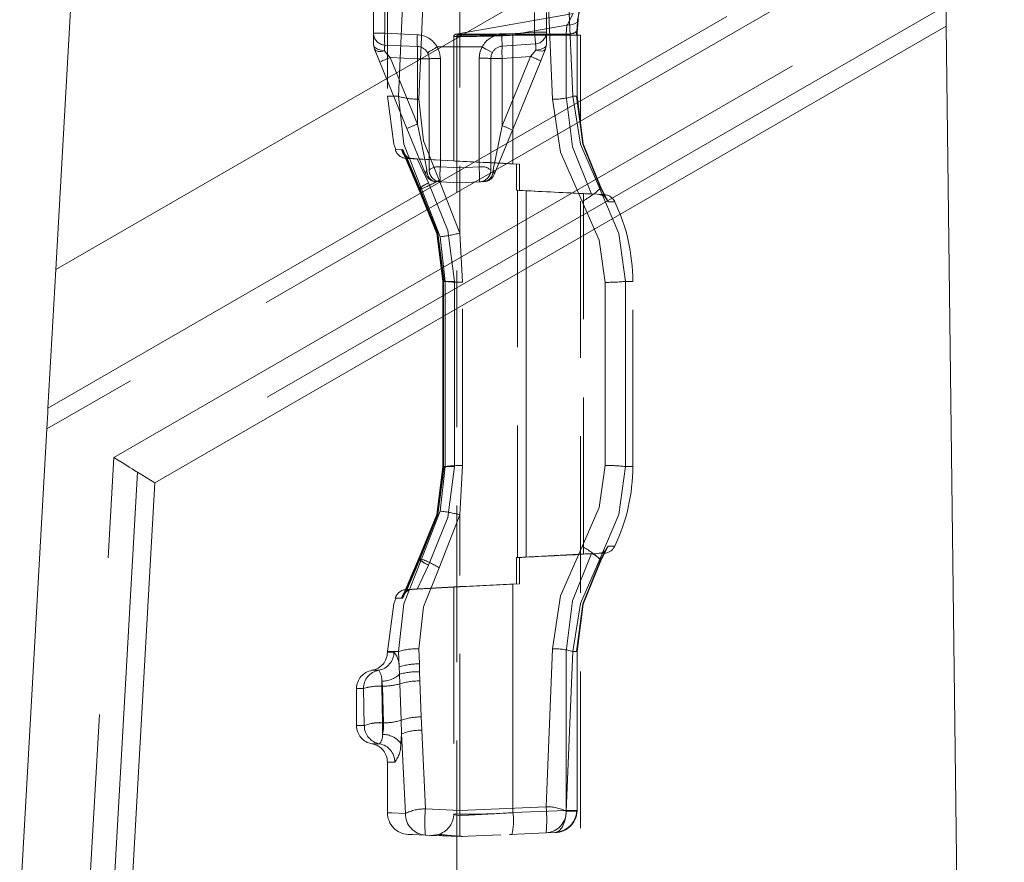
# Model space of a CAD drawing. Units: millimetres. Extents: x 0 to 507, y -3 to 297.
# Drawn here: x 300 to 308, y 235 to 241 of the extents above; entities that cross this region are included whole.
import ezdxf

# ---------------------------------------------------------------- set-up
doc = ezdxf.new("R2010")
doc.units = ezdxf.units.MM
doc.linetypes.add('HIDDEN', pattern=[1.905, 1.27, -0.635])
doc.linetypes.add('PHANTOM', pattern=[12.7, 6.35, -1.27, 1.27, -1.27, 1.27, -1.27])
doc.layers.add('FORMAT', color=7, linetype='Continuous')
doc.styles.add('SLDTEXTSTYLE4', font='TXT', dxfattribs={"width": 0.75})
doc.dimstyles.new('SLDDIMSTYLE0', dxfattribs={"dimtxt": 3, "dimasz": 3, "dimexe": 0, "dimexo": 0.0625, "dimgap": 0.75, "dimtad": 2, "dimlfac": 10, "dimrnd": 1e-09, "dimzin": 12, "dimdsep": 46, "dimtxsty": 'SLDTEXTSTYLE4', "dimsah": 1, "dimcen": 0.09, "dimadec": 0, "dimazin": 3, "dimtfac": 1, "dimtofl": 0, "dimtmove": 0, "dimatfit": 3, "dimfxl": 0, "dimfrac": 2, "dimtolj": 1, "dimtzin": 12, "dimarcsym": 0})
doc.dimstyles.new('SLDDIMSTYLE1', dxfattribs={"dimtxt": 3, "dimasz": 3, "dimexe": 0, "dimexo": 0.0625, "dimgap": 0.75, "dimtad": 2, "dimdec": 0, "dimlfac": 10, "dimrnd": 1e-09, "dimzin": 12, "dimdsep": 46, "dimtxsty": 'SLDTEXTSTYLE4', "dimsah": 1, "dimcen": 0.09, "dimadec": 0, "dimazin": 3, "dimtfac": 1, "dimtofl": 0, "dimtmove": 0, "dimatfit": 3, "dimfxl": 0, "dimfrac": 2, "dimtolj": 1, "dimtzin": 12, "dimarcsym": 0})
doc.dimstyles.new('SLDDIMSTYLE2', dxfattribs={"dimtxt": 3, "dimasz": 3, "dimexe": 0, "dimexo": 0.0625, "dimgap": 0.75, "dimtad": 2, "dimdec": 0, "dimlfac": 10, "dimrnd": 1e-09, "dimzin": 12, "dimdsep": 46, "dimtxsty": 'SLDTEXTSTYLE4', "dimsah": 1, "dimcen": 0.09, "dimadec": 0, "dimazin": 3, "dimtfac": 1, "dimtmove": 0, "dimatfit": 0, "dimfxl": 0, "dimfrac": 2, "dimtolj": 1, "dimtzin": 12, "dimarcsym": 0})

# ---------------------------------------------------------------- blocks, each defined once
blk = doc.blocks.new('_D_3')
at = {"layer": 'FORMAT'}
for p, q in [((307.0446, 248.6658), (325.0432, 248.6658)), ((324.0432, 203.6658), (324.0432, 248.6658)), ((308.0432, 203.6658), (325.0432, 203.6658))]:
    blk.add_line(p, q, dxfattribs=at)
for points in [[(324.0432, 248.6658), (323.2932, 245.6658), (324.7932, 245.6658)], [(324.0432, 203.6658), (324.7932, 206.6658), (323.2932, 206.6658)]]:
    blk.add_solid(points, dxfattribs=at)
at = {"layer": 'FORMAT', "insert": (320.176, 223.4947, 50.51), "char_height": 3, "attachment_point": 1, "rotation": 90, "style": 'SLDTEXTSTYLE4'}
blk.add_mtext('450', dxfattribs=at)
blk = doc.blocks.new('_D_4')
at = {"layer": 'FORMAT'}
for p, q in [((317.2972, 248.6658), (317.2972, 258.6099)), ((307.0446, 248.6658), (318.2972, 248.6658)), ((317.2972, 248.6658), (317.2972, 245.163)), ((306.7372, 245.163), (318.2972, 245.163)), ((317.2972, 245.163), (317.2972, 240.163))]:
    blk.add_line(p, q, dxfattribs=at)
for points in [[(317.2972, 248.6658), (318.0472, 251.6658), (316.5472, 251.6658)], [(317.2972, 245.163), (316.5472, 242.163), (318.0472, 242.163)]]:
    blk.add_solid(points, dxfattribs=at)
at = {"layer": 'FORMAT', "insert": (313.43, 251.7391, 50.51), "char_height": 3, "attachment_point": 1, "rotation": 90, "style": 'SLDTEXTSTYLE4'}
blk.add_mtext('35', dxfattribs=at)
blk = doc.blocks.new('_D_5')
at = {"layer": 'FORMAT'}
for p, q in [((306.7372, 245.163), (318.2972, 245.163)), ((317.2972, 245.163), (317.2972, 211.1658)), ((285.5432, 211.1658), (318.2972, 211.1658))]:
    blk.add_line(p, q, dxfattribs=at)
for points in [[(317.2972, 245.163), (316.5472, 242.163), (318.0472, 242.163)], [(317.2972, 211.1658), (318.0472, 214.1658), (316.5472, 214.1658)]]:
    blk.add_solid(points, dxfattribs=at)
at = {"layer": 'FORMAT', "insert": (313.43, 223.7429, 50.51), "char_height": 3, "attachment_point": 1, "rotation": 90, "style": 'SLDTEXTSTYLE4'}
blk.add_mtext('340', dxfattribs=at)

msp = doc.modelspace()

# ---------------------------------------------------------------- linework, layer by layer
at = {"color": 7, "linetype": 'Continuous', "lineweight": 15}
for p, q in [((307.5568, 243.5124), (300.3683, 239.3621)), ((300.5212, 242.0658), (300.3683, 239.3621)), ((307.5813, 241.5026), (307.5834, 241.3338)), ((301.1719, 237.6322), (307.5834, 241.3338)), ((307.9284, 213.0658), (307.5834, 241.3338)), ((300.3047, 238.2384), (300.3683, 239.3621)), ((300.2952, 238.0696), (299.5209, 224.3754)), ((301.0294, 237.7199), (301.1719, 237.6322)), ((300.4194, 224.3246), (301.1719, 237.6322))]:
    msp.add_line(p, q, dxfattribs=at)
at = {"color": 8, "linetype": 'PHANTOM', "lineweight": 0}
for p, q in [((300.3047, 238.2384), (307.57, 242.433)), ((307.5719, 242.2708), (300.2952, 238.0696)), ((300.8388, 237.8373), (307.5786, 241.7284)), ((307.5813, 241.5026), (301.0294, 237.7199)), ((300.0758, 224.3441), (300.8388, 237.8373)), ((301.0294, 237.7199), (300.2725, 224.3329))]:
    msp.add_line(p, q, dxfattribs=at)
at = {"color": 7, "linetype": 'PHANTOM', "lineweight": 0}
for p, q in [((303.3106, 240.7425), (303.368, 242.1201)), ((304.3342, 242.1384), (304.3914, 240.7425)), ((304.5003, 242.1163), (304.5563, 240.7655)), ((303.1458, 240.7655), (303.2017, 242.093)), ((303.034, 241.2761), (303.034, 241.4549)), ((304.2482, 241.4455), (304.2482, 241.2856)), ((304.0938, 241.2693), (304.5082, 241.3423)), ((304.5082, 241.3423), (304.503, 241.2693)), ((304.5994, 241.3867), (304.5941, 241.3136)), ((302.9432, 241.2761), (303.034, 241.2761)), ((303.034, 241.2761), (302.9432, 241.2761)), ((303.2976, 241.2646), (303.034, 241.2761)), ((304.2482, 241.2856), (303.9796, 241.2668)), ((304.0724, 241.2601), (304.0937, 241.2613)), ((304.0724, 241.2601), (304.0724, 240.2183)), ((304.0937, 241.2613), (304.5021, 241.2613)), ((304.503, 241.2693), (304.0938, 241.2693)), ((304.2482, 241.2856), (304.3432, 241.2856)), ((304.3432, 241.2856), (304.2482, 241.2856)), ((304.5021, 240.7655), (304.5021, 241.2613)), ((304.5021, 241.2613), (304.5932, 241.2613)), ((304.5874, 241.2613), (304.5021, 241.2613)), ((304.5922, 241.2613), (304.5922, 240.7655)), ((303.6432, 241.1655), (303.4589, 241.1655)), ((303.8219, 241.1655), (303.6432, 241.1655)), ((303.0328, 241.1337), (303.0325, 241.1345)), ((303.2976, 241.0698), (303.0769, 241.0794)), ((303.2976, 240.5401), (303.0769, 241.0794)), ((304.2156, 241.0883), (303.9862, 241.0723)), ((304.2156, 241.0883), (303.9862, 240.5276)), ((304.2569, 241.1386), (304.2156, 241.0883)), ((304.2572, 241.1394), (304.2569, 241.1386)), ((303.2976, 240.5401), (303.2976, 241.0698)), ((303.2976, 241.0698), (303.3932, 241.0698)), ((303.2976, 241.0698), (303.3932, 241.0698)), ((303.484, 240.1928), (303.484, 241.072)), ((303.7982, 241.0744), (303.7982, 240.1928)), ((303.9862, 241.0723), (303.8932, 241.0723)), ((303.9862, 241.0723), (303.8932, 241.0723)), ((303.9862, 240.5276), (303.9862, 241.0723)), ((303.1458, 240.7655), (303.0551, 240.7655)), ((303.1458, 240.7655), (303.0551, 240.7655)), ((304.5563, 240.7655), (304.5922, 240.7655)), ((303.9862, 240.5276), (303.911, 240.1689)), ((303.3068, 240.0155), (303.1715, 240.3333)), ((303.1802, 240.3334), (303.3142, 240.0155)), ((303.3068, 240.0155), (303.1877, 240.2954)), ((303.2108, 240.2619), (303.2468, 240.2619)), ((303.2951, 240.2593), (303.3869, 240.0649)), ((303.3885, 240.0648), (303.2975, 240.2596)), ((303.6432, 240.2412), (303.6432, 240.2395)), ((303.6432, 240.2395), (303.6432, 240.241)), ((303.6432, 240.1861), (303.484, 240.1928)), ((303.7982, 240.1928), (303.6432, 240.1863)), ((303.6432, 239.6572), (303.4743, 240.0858)), ((303.3068, 240.0155), (303.3313, 240.0155)), ((303.3313, 240.0155), (303.4826, 239.6273)), ((304.1789, 237.0308), (304.1789, 240.0002)), ((304.8125, 239.9686), (304.7715, 239.9686)), ((304.7766, 240.0155), (304.7897, 240.0155)), ((304.7866, 240.021), (304.7897, 240.0155)), ((304.7897, 240.0155), (304.8167, 239.9655)), ((304.8167, 239.9655), (304.7897, 240.0155)), ((304.8167, 239.9655), (304.8435, 239.9112)), ((304.8435, 239.9112), (304.8976, 239.9116)), ((303.4826, 239.6273), (303.5231, 239.2655)), ((303.5231, 239.2655), (303.5052, 239.2655)), ((303.5052, 239.2655), (303.5052, 237.7655)), ((303.5105, 237.7655), (303.5105, 239.2655)), ((303.5231, 239.2655), (303.5231, 237.7655)), ((303.5982, 239.2655), (303.5446, 239.2655)), ((303.5581, 239.2655), (303.5977, 239.2655)), ((303.5982, 239.2655), (303.5581, 239.2655)), ((303.5977, 239.2655), (303.5977, 237.7655)), ((303.5982, 237.7655), (303.5982, 239.2655)), ((304.8186, 239.2579), (304.8186, 237.7732)), ((304.9846, 237.7655), (304.9846, 239.2655)), ((305.0432, 239.2655), (304.9846, 239.2655)), ((304.9846, 239.2655), (305.0432, 239.2655)), ((305.0432, 239.2655), (304.9846, 239.2655)), ((304.9846, 239.2655), (305.0432, 239.2655)), ((303.5231, 237.7655), (303.4826, 237.4037)), ((303.5982, 237.7655), (303.5043, 237.7655)), ((303.5052, 237.7655), (303.5231, 237.7655)), ((303.5096, 237.7655), (303.5982, 237.7655)), ((303.5231, 237.7655), (303.5105, 237.7655)), ((303.5977, 237.7655), (303.5143, 237.7655)), ((304.9846, 237.7655), (305.0432, 237.7655)), ((305.0432, 237.7655), (304.9846, 237.7655)), ((305.0432, 237.7655), (304.9846, 237.7655)), ((305.0432, 237.7655), (304.9846, 237.7655)), ((303.4826, 237.4037), (303.3313, 237.0155)), ((303.4743, 236.9452), (303.6432, 237.3738)), ((304.8435, 237.1198), (304.8167, 237.0655)), ((304.8976, 237.1194), (304.8435, 237.1198)), ((303.1715, 236.6977), (303.3068, 237.0155)), ((303.3142, 237.0155), (303.1802, 236.6976)), ((303.3142, 237.0155), (303.2027, 236.751)), ((303.3313, 237.0155), (303.3068, 237.0155)), ((304.7715, 237.0624), (304.8125, 237.0625)), ((304.7766, 237.0155), (304.7897, 237.0155)), ((304.7897, 237.0155), (304.7866, 237.01)), ((304.8167, 237.0655), (304.7897, 237.0155)), ((304.7897, 237.0155), (304.8167, 237.0655)), ((303.2951, 236.7717), (303.3869, 236.9662)), ((303.3885, 236.9662), (303.2975, 236.7715)), ((304.0724, 236.8128), (304.0724, 234.9598)), ((303.1458, 236.2655), (303.0551, 236.2655)), ((303.1458, 236.2655), (303.0551, 236.2655)), ((303.1081, 236.2613), (303.0551, 236.2613)), ((303.1081, 236.2613), (303.0551, 236.2613)), ((303.1458, 236.2655), (303.1495, 236.1407)), ((303.3141, 236.165), (303.3106, 236.2885)), ((304.3914, 236.2885), (304.3407, 235.008)), ((304.5021, 234.9785), (304.5021, 236.2655)), ((304.5035, 234.9718), (304.5563, 236.2655)), ((304.5922, 236.2655), (304.5563, 236.2655)), ((304.5881, 236.2655), (304.5932, 236.2655)), ((304.5922, 234.9785), (304.5922, 236.2655)), ((303.1495, 236.1407), (303.1535, 236.0814)), ((303.3151, 236.1014), (303.3141, 236.165)), ((302.9846, 236.1134), (302.9301, 236.1134)), ((302.9846, 236.1134), (302.9301, 236.1134)), ((303.1535, 236.0814), (303.1569, 236.0036)), ((303.3167, 236.027), (303.3151, 236.1014)), ((303.0141, 235.9856), (303.0093, 236.0256)), ((303.0093, 236.0256), (303.0093, 235.9856)), ((303.0093, 235.9856), (303.0093, 236.0256)), ((303.0093, 236.0256), (303.0093, 235.9856)), ((303.0093, 235.9856), (303.0093, 236.0256)), ((303.0162, 235.6882), (303.0093, 235.9856)), ((303.0093, 235.9856), (303.0141, 235.9856)), ((303.0237, 235.6882), (303.0141, 235.9856)), ((303.1569, 236.0036), (303.167, 235.7091)), ((303.3276, 235.7359), (303.3167, 236.027)), ((302.861, 235.9655), (302.8051, 235.9655)), ((302.861, 235.9655), (302.8051, 235.9655)), ((302.861, 235.9655), (302.8681, 235.6655)), ((303.3328, 235.6273), (303.3276, 235.7359)), ((302.8681, 235.6655), (302.8051, 235.6655)), ((302.8681, 235.6655), (302.8051, 235.6655)), ((303.0162, 235.5935), (303.0162, 235.6882)), ((303.0237, 235.6882), (303.0162, 235.6882)), ((303.0162, 235.6882), (303.0162, 235.5935)), ((303.0162, 235.6882), (303.0162, 235.5935)), ((303.0162, 235.6882), (303.0162, 235.5935)), ((303.167, 235.7091), (303.1689, 235.5975)), ((303.1626, 235.5215), (303.1689, 235.5975)), ((303.1689, 235.5975), (303.2008, 234.9536)), ((303.3634, 234.99), (303.3328, 235.6273)), ((302.9915, 235.5176), (302.9301, 235.5176)), ((302.9915, 235.5176), (302.9301, 235.5176)), ((303.1148, 235.3697), (303.0551, 235.3697)), ((303.1148, 235.3697), (303.0551, 235.3697)), ((303.6432, 234.9779), (303.3634, 234.99)), ((304.3407, 235.008), (303.6432, 234.9779)), ((304.0724, 234.9598), (304.5021, 234.9785)), ((304.5022, 234.9716), (304.5021, 234.9785)), ((304.5901, 234.9785), (304.5021, 234.9785)), ((304.5035, 234.9718), (304.5922, 234.9755)), ((304.5922, 234.9785), (304.5922, 234.9755)), ((304.5922, 234.9785), (304.5932, 234.9785)), ((304.5932, 234.9747), (304.5922, 234.9755)), ((304.5932, 234.9747), (304.5922, 234.9755)), ((304.5932, 234.9747), (304.5922, 234.9755))]:
    msp.add_line(p, q, dxfattribs=at)
at = {"color": 7, "linetype": 'HIDDEN', "lineweight": 0}
for p, q in [((303.0551, 242.1001), (303.0551, 240.7655)), ((303.6432, 242.1079), (303.6432, 239.6572)), ((302.9432, 241.2761), (302.9432, 241.4549)), ((304.5625, 241.4364), (303.6422, 241.2741)), ((304.3432, 241.2856), (304.3432, 241.4455)), ((304.589, 241.2932), (304.5942, 241.3665)), ((302.9432, 241.185), (302.9432, 241.2761)), ((303.5932, 241.2603), (303.5932, 240.2418)), ((303.6434, 241.2744), (303.6078, 241.2681)), ((303.6182, 241.2601), (304.6182, 241.2601)), ((303.6182, 241.2601), (303.6182, 206.2601)), ((304.3432, 241.185), (304.3432, 241.2856)), ((304.5934, 240.7651), (304.5934, 241.2616)), ((304.6182, 206.2601), (304.6182, 241.2601)), ((302.9506, 241.1475), (302.9432, 241.185)), ((303.034, 241.1812), (303.2976, 241.1697)), ((303.9862, 241.172), (304.2548, 241.1908)), ((304.3432, 241.185), (304.3358, 241.1475)), ((302.9931, 241.0434), (303.2138, 240.5041)), ((303.3932, 241.0698), (303.3932, 240.1674)), ((303.8932, 240.1674), (303.8932, 241.0723)), ((304.0675, 240.4916), (304.2969, 241.0523)), ((304.5881, 240.7655), (304.5932, 240.7655)), ((303.1938, 240.2926), (303.3104, 240.0191)), ((303.2015, 240.2928), (303.3166, 240.0199)), ((303.2065, 240.2621), (303.5938, 240.2418)), ((303.2481, 240.2619), (303.2468, 240.2619)), ((303.2541, 240.2619), (303.2553, 240.2619)), ((303.2553, 240.2619), (303.2975, 240.2596)), ((303.6432, 240.241), (303.2951, 240.2593)), ((303.6432, 240.2412), (303.2975, 240.2596)), ((304.1257, 240.2155), (303.6432, 240.2412)), ((303.6432, 240.241), (304.1009, 240.2168)), ((304.0724, 240.2183), (304.1009, 240.2168)), ((304.1257, 240.2155), (304.0724, 240.2183)), ((304.1009, 240.0042), (304.1009, 240.2168)), ((304.1257, 240.2155), (304.1257, 240.0029)), ((303.6432, 240.0655), (303.484, 240.0725)), ((303.6432, 240.0655), (303.8023, 240.0725)), ((304.7091, 239.972), (304.1009, 240.0042)), ((304.1009, 240.0042), (304.1102, 240.0038)), ((304.1102, 240.0038), (304.1102, 237.0273)), ((304.1789, 240.0002), (304.1257, 240.0029)), ((304.2187, 239.9982), (304.1789, 240.0002)), ((304.8125, 239.9686), (304.6432, 239.9774)), ((304.6432, 237.0536), (304.6432, 239.9774)), ((304.7215, 239.9714), (304.7091, 239.972)), ((304.8214, 239.946), (304.7873, 240.012)), ((304.8214, 239.946), (304.7873, 240.012)), ((304.8435, 239.9112), (304.8212, 239.9459)), ((303.6638, 239.2582), (303.6432, 239.6572)), ((303.5041, 239.2658), (303.5041, 237.7653)), ((303.5096, 239.2655), (303.5043, 239.2655)), ((303.5093, 239.2658), (303.5093, 239.2657)), ((303.5093, 239.2657), (303.5093, 237.7652)), ((303.6638, 237.7729), (303.6638, 239.2582)), ((305.0432, 237.7655), (305.0432, 239.2655)), ((303.5041, 237.7653), (303.5041, 237.7652)), ((303.6432, 237.3738), (303.6638, 237.7729)), ((303.6432, 234.9779), (303.6432, 237.3738)), ((304.8212, 237.0851), (304.8435, 237.1198)), ((303.3104, 237.0119), (303.1938, 236.7385)), ((303.3166, 237.0112), (303.2015, 236.7382)), ((304.1009, 237.0268), (304.7091, 237.059)), ((304.1009, 237.0268), (304.1102, 237.0273)), ((304.1009, 237.0268), (304.1009, 236.8142)), ((304.1789, 237.0308), (304.1257, 237.0281)), ((304.1257, 236.8155), (304.1257, 237.0281)), ((304.2194, 237.0329), (304.1789, 237.0308)), ((304.8125, 237.0625), (304.6432, 237.0536)), ((304.7091, 237.059), (304.7215, 237.0597)), ((304.7873, 237.019), (304.8214, 237.085)), ((304.7873, 237.019), (304.8214, 237.085)), ((303.5938, 236.7893), (303.2065, 236.769)), ((303.2553, 236.7692), (303.2975, 236.7715)), ((303.6432, 236.7901), (303.2951, 236.7717)), ((303.2975, 236.7715), (303.6432, 236.7899)), ((303.5932, 236.7893), (303.5932, 234.9479)), ((303.6432, 236.7899), (304.1257, 236.8155)), ((304.1009, 236.8142), (303.6432, 236.7901)), ((304.1257, 236.8155), (304.0724, 236.8128)), ((304.0724, 236.8128), (304.1009, 236.8142)), ((303.2481, 236.7691), (303.2468, 236.7691)), ((303.2541, 236.7692), (303.2553, 236.7692)), ((303.0551, 236.2655), (303.0551, 236.2613)), ((304.5934, 234.9782), (304.5934, 236.2659)), ((304.5934, 236.2659), (304.5934, 236.2659)), ((302.8051, 235.9655), (302.8051, 235.6655)), ((303.0551, 235.3697), (303.0551, 234.9533)), ((303.0551, 234.9533), (303.0551, 234.9531)), ((304.59, 234.974), (304.5932, 234.9747)), ((304.5932, 234.9785), (304.5901, 234.9785)), ((304.5901, 234.974), (304.5932, 234.9747)), ((303.3634, 234.7777), (303.6432, 234.7655)), ((303.4079, 234.7758), (303.492, 234.7857)), ((303.4773, 234.7861), (303.4756, 234.7802)), ((303.6432, 234.7655), (303.9736, 234.7799)), ((304.0435, 234.783), (304.0648, 234.7839)), ((304.0473, 234.7832), (304.3407, 234.796)), ((304.413, 234.7991), (304.3407, 234.796)), ((303.4744, 234.7761), (303.5363, 234.7702))]:
    msp.add_line(p, q, dxfattribs=at)
at = {"color": 7, "linetype": 'PHANTOM', "lineweight": 0, "flags": 128}
for points in [[(304.5082, 241.3423), (304.5157, 241.3511), (304.5225, 241.3619), (304.5331, 241.3848), (304.5537, 241.425), (304.5606, 241.4361), (304.5484, 241.4158), (304.5331, 241.3849), (304.5225, 241.3619), (304.5157, 241.3511), (304.5082, 241.3423)], [(304.5082, 241.3423), (304.5157, 241.3511), (304.5225, 241.3619), (304.5331, 241.3848), (304.5484, 241.4157), (304.5606, 241.4361), (304.5537, 241.4251), (304.5331, 241.3849), (304.5225, 241.3619), (304.5157, 241.3511), (304.5082, 241.3423)], [(303.6432, 241.2507), (303.6058, 241.2505), (303.5932, 241.2504), (303.6058, 241.2505), (303.6432, 241.2507)], [(303.6432, 241.2507), (303.6058, 241.2505), (303.5932, 241.2504), (303.6058, 241.2505), (303.6432, 241.2507)], [(303.6432, 241.2683), (303.617, 241.2682), (303.6081, 241.2681), (303.6169, 241.2682), (303.6432, 241.2683)], [(303.9862, 241.172), (303.9861, 241.1738), (303.9857, 241.1792), (303.9851, 241.188), (303.9843, 241.1998), (303.9833, 241.2141), (303.9821, 241.2305), (303.9809, 241.2483), (303.9796, 241.2668)], [(303.9796, 241.2668), (303.9809, 241.2483), (303.9821, 241.2305), (303.9833, 241.2141), (303.9843, 241.1998), (303.9851, 241.188), (303.9857, 241.1792), (303.9861, 241.1738), (303.9862, 241.172)], [(304.0937, 241.2613), (304.0937, 241.2654), (304.0938, 241.2693)], [(304.0938, 241.2693), (304.0937, 241.2654), (304.0937, 241.2613)], [(304.0938, 241.2693), (304.0937, 241.2654), (304.0937, 241.2613)], [(304.0937, 241.2613), (304.0937, 241.2654), (304.0938, 241.2693)], [(304.2548, 241.1908), (304.2547, 241.1926), (304.2543, 241.198), (304.2537, 241.2068), (304.2529, 241.2186), (304.2519, 241.2329), (304.2507, 241.2493), (304.2495, 241.2671), (304.2482, 241.2856)], [(304.2548, 241.1908), (304.2547, 241.1926), (304.2543, 241.198), (304.2537, 241.2068), (304.2529, 241.2186), (304.2519, 241.2329), (304.2507, 241.2493), (304.2495, 241.2671), (304.2482, 241.2856)], [(304.5021, 241.2613), (304.5023, 241.2653), (304.503, 241.2693)], [(304.503, 241.2693), (304.5023, 241.2653), (304.5021, 241.2613)], [(304.5021, 241.2613), (304.5023, 241.2653), (304.503, 241.2693)], [(304.5021, 241.2613), (304.5023, 241.2653), (304.503, 241.2693)], [(304.5941, 241.3136), (304.5947, 241.3046), (304.5912, 241.2961), (304.5839, 241.2882), (304.5728, 241.2814), (304.5585, 241.2759), (304.5417, 241.2719), (304.5229, 241.2697), (304.503, 241.2693)], [(304.5922, 241.2613), (304.5927, 241.2882), (304.5941, 241.3136)], [(304.5941, 241.3136), (304.5927, 241.2882), (304.5922, 241.2613)], [(304.5941, 241.3136), (304.5927, 241.2882), (304.5922, 241.2613)], [(304.5922, 241.2613), (304.5927, 241.2882), (304.5941, 241.3136)], [(303.484, 241.072), (303.4776, 241.1203), (303.4589, 241.1655)], [(303.484, 241.072), (303.4776, 241.1203), (303.4589, 241.1655)], [(303.8219, 241.1655), (303.8043, 241.1214), (303.7982, 241.0744)], [(303.7982, 241.0744), (303.8043, 241.1214), (303.8219, 241.1655)], [(303.8219, 241.1655), (303.8539, 241.1481), (303.8809, 241.1334), (303.899, 241.1235), (303.9054, 241.1201)], [(303.9054, 241.1201), (303.899, 241.1235), (303.8809, 241.1334), (303.8539, 241.1481), (303.8219, 241.1655)], [(302.9506, 241.1475), (302.9608, 241.1359), (302.9794, 241.1293), (303.0043, 241.1286), (303.0328, 241.1337)], [(302.9506, 241.1475), (302.9608, 241.1359), (302.9794, 241.1293), (303.0043, 241.1286), (303.0328, 241.1337)], [(303.0769, 241.0794), (303.0513, 241.1109), (303.0328, 241.1337)], [(303.0328, 241.1337), (303.0513, 241.1109), (303.0769, 241.0794)], [(304.2569, 241.1386), (304.2847, 241.133), (304.3088, 241.1327), (304.3264, 241.1377), (304.3358, 241.1475)], [(304.2569, 241.1386), (304.2847, 241.133), (304.3088, 241.1327), (304.3264, 241.1377), (304.3358, 241.1475)], [(303.1458, 240.7655), (303.1877, 240.3788), (303.3313, 240.0155)], [(303.3313, 240.0155), (303.1877, 240.3788), (303.1458, 240.7655)], [(303.3313, 240.0155), (303.1877, 240.3788), (303.1458, 240.7655)], [(303.1458, 240.7655), (303.1877, 240.3788), (303.3313, 240.0155)], [(304.5021, 240.7655), (304.5547, 240.3553), (304.7091, 239.972)], [(304.5021, 240.7655), (304.5547, 240.3553), (304.7091, 239.972)], [(304.7091, 239.972), (304.5547, 240.3553), (304.5021, 240.7655)], [(304.7091, 239.972), (304.5547, 240.3553), (304.5021, 240.7655)], [(304.7766, 240.0155), (304.6185, 240.3768), (304.5563, 240.7655)], [(304.5563, 240.7655), (304.6184, 240.3771), (304.7766, 240.0155)], [(304.5563, 240.7655), (304.6184, 240.3771), (304.7766, 240.0155)], [(304.7766, 240.0155), (304.6185, 240.3768), (304.5563, 240.7655)], [(304.5922, 240.7655), (304.6416, 240.3806), (304.7866, 240.021)], [(304.7866, 240.021), (304.6416, 240.3806), (304.5922, 240.7655)], [(304.7866, 240.021), (304.6416, 240.3806), (304.5922, 240.7655)], [(304.5922, 240.7655), (304.6416, 240.3806), (304.7866, 240.021)], [(303.4743, 240.0858), (303.3473, 240.4037), (303.3106, 240.7425)], [(303.3106, 240.7425), (303.3473, 240.4037), (303.4743, 240.0858)], [(303.4743, 240.0858), (303.3473, 240.4037), (303.3106, 240.7425)], [(303.3106, 240.7425), (303.3473, 240.4037), (303.4743, 240.0858)], [(304.3914, 240.7425), (304.4588, 240.3135), (304.6333, 239.9144)], [(304.6333, 239.9144), (304.4587, 240.3139), (304.3914, 240.7425)], [(304.3914, 240.7425), (304.4587, 240.3139), (304.6333, 239.9144)], [(304.6333, 239.9144), (304.4588, 240.3135), (304.3914, 240.7425)], [(303.3754, 240.1689), (303.3551, 240.2661), (303.3302, 240.3847), (303.2976, 240.5401)], [(303.3754, 240.1689), (303.3551, 240.2661), (303.3302, 240.3847), (303.2976, 240.5401)], [(303.1715, 240.3333), (303.1186, 240.3331), (303.1802, 240.3334)], [(303.1715, 240.3333), (303.1186, 240.3331), (303.1802, 240.3334)], [(303.3656, 240.1329), (303.3651, 240.1497), (303.3754, 240.1689)], [(303.9208, 240.1329), (303.9213, 240.1497), (303.911, 240.1689)], [(303.5982, 239.2655), (303.5445, 239.679), (303.3869, 240.0649)], [(303.5982, 239.2655), (303.5445, 239.679), (303.3869, 240.0649)], [(303.5977, 239.2655), (303.5446, 239.6789), (303.3885, 240.0648)], [(303.5977, 239.2655), (303.5446, 239.6789), (303.3885, 240.0648)], [(303.5052, 239.2655), (303.4548, 239.6535), (303.3068, 240.0155)], [(303.5052, 239.2655), (303.4548, 239.6535), (303.3068, 240.0155)], [(303.3142, 240.0155), (303.4606, 239.6534), (303.5105, 239.2655)], [(303.3142, 240.0155), (303.4606, 239.6534), (303.5105, 239.2655)], [(304.9846, 239.2655), (304.9301, 239.6547), (304.7766, 240.0155)], [(304.7766, 240.0155), (304.9301, 239.6547), (304.9846, 239.2655)], [(304.7766, 240.0155), (304.9301, 239.6547), (304.9846, 239.2655)], [(304.9846, 239.2655), (304.9301, 239.6547), (304.7766, 240.0155)], [(304.6333, 239.9144), (304.7699, 239.5987), (304.8186, 239.2579)], [(304.8186, 239.2579), (304.7699, 239.5987), (304.6333, 239.9144)], [(304.6333, 239.9144), (304.7699, 239.5987), (304.8186, 239.2579)], [(304.8186, 239.2579), (304.7699, 239.5987), (304.6333, 239.9144)], [(303.3068, 237.0155), (303.4548, 237.3775), (303.5052, 237.7655)], [(303.3068, 237.0155), (303.4548, 237.3775), (303.5052, 237.7655)], [(303.5105, 237.7655), (303.4606, 237.3776), (303.3142, 237.0155)], [(303.5105, 237.7655), (303.4606, 237.3776), (303.3142, 237.0155)], [(303.3869, 236.9662), (303.5445, 237.352), (303.5982, 237.7655)], [(303.3869, 236.9662), (303.5445, 237.352), (303.5982, 237.7655)], [(303.5977, 237.7655), (303.5446, 237.3522), (303.3885, 236.9662)], [(303.5977, 237.7655), (303.5446, 237.3522), (303.3885, 236.9662)], [(304.8186, 237.7732), (304.77, 237.4324), (304.6333, 237.1166)], [(304.6333, 237.1166), (304.77, 237.4324), (304.8186, 237.7732)], [(304.8186, 237.7732), (304.77, 237.4324), (304.6333, 237.1166)], [(304.6333, 237.1166), (304.77, 237.4324), (304.8186, 237.7732)], [(304.7766, 237.0155), (304.9301, 237.3764), (304.9846, 237.7655)], [(304.9846, 237.7655), (304.9301, 237.3764), (304.7766, 237.0155)], [(304.9846, 237.7655), (304.9301, 237.3764), (304.7766, 237.0155)], [(304.7766, 237.0155), (304.9301, 237.3764), (304.9846, 237.7655)], [(304.6333, 237.1166), (304.4587, 236.7172), (304.3914, 236.2885)], [(304.3914, 236.2885), (304.4588, 236.7175), (304.6333, 237.1166)], [(304.6333, 237.1166), (304.4588, 236.7175), (304.3914, 236.2885)], [(304.3914, 236.2885), (304.4587, 236.7172), (304.6333, 237.1166)], [(303.3313, 237.0155), (303.1877, 236.6521), (303.1458, 236.2655)], [(303.1458, 236.2655), (303.1877, 236.6521), (303.3313, 237.0155)], [(303.1458, 236.2655), (303.1877, 236.6521), (303.3313, 237.0155)], [(303.3313, 237.0155), (303.1877, 236.6521), (303.1458, 236.2655)], [(304.5021, 236.2655), (304.5547, 236.6757), (304.7091, 237.059)], [(304.7091, 237.059), (304.5547, 236.6757), (304.5021, 236.2655)], [(304.7091, 237.059), (304.5547, 236.6757), (304.5021, 236.2655)], [(304.5021, 236.2655), (304.5547, 236.6757), (304.7091, 237.059)], [(304.5563, 236.2655), (304.6184, 236.654), (304.7766, 237.0155)], [(304.7766, 237.0155), (304.6185, 236.6542), (304.5563, 236.2655)], [(304.7766, 237.0155), (304.6185, 236.6542), (304.5563, 236.2655)], [(304.5563, 236.2655), (304.6184, 236.654), (304.7766, 237.0155)], [(304.7866, 237.01), (304.6416, 236.6504), (304.5922, 236.2655)], [(304.5922, 236.2655), (304.6416, 236.6504), (304.7866, 237.01)], [(304.5922, 236.2655), (304.6416, 236.6504), (304.7866, 237.01)], [(304.7866, 237.01), (304.6416, 236.6504), (304.5922, 236.2655)], [(303.3106, 236.2885), (303.3472, 236.6272), (303.4743, 236.9452)], [(303.4743, 236.9452), (303.3472, 236.6272), (303.3106, 236.2885)], [(303.3106, 236.2885), (303.3472, 236.6272), (303.4743, 236.9452)], [(303.4743, 236.9452), (303.3472, 236.6272), (303.3106, 236.2885)], [(303.1802, 236.6976), (303.1186, 236.698), (303.1715, 236.6977)], [(303.1802, 236.6976), (303.1186, 236.698), (303.1715, 236.6977)], [(303.2468, 236.7691), (303.2091, 236.7691), (303.2541, 236.7692)], [(303.2108, 236.7691), (303.2091, 236.7691), (303.2541, 236.7692)], [(303.0162, 235.5935), (303.0235, 235.6404), (303.0237, 235.6882)], [(303.0237, 235.6882), (303.0235, 235.6401), (303.0162, 235.5935)], [(303.0237, 235.6882), (303.0234, 235.6394), (303.0162, 235.5935)], [(303.0162, 235.5935), (303.0235, 235.6404), (303.0237, 235.6882)], [(303.2008, 234.9536), (303.0915, 234.9581), (303.0551, 234.9597), (303.0915, 234.9581), (303.2008, 234.9536)], [(303.2008, 234.9536), (303.0917, 234.9581), (303.0551, 234.9596), (303.0917, 234.9581), (303.2008, 234.9536)], [(303.6432, 234.9347), (303.7137, 234.9388), (303.8178, 234.9449), (303.9237, 234.9511), (304.0724, 234.9598)], [(303.6432, 234.9347), (303.7137, 234.9388), (303.8178, 234.9449), (303.9237, 234.9511), (304.0724, 234.9598)], [(304.5022, 234.9716), (304.5006, 234.9322), (304.4939, 234.8943), (304.472, 234.8404), (304.4438, 234.8098), (304.413, 234.7991)], [(304.413, 234.7991), (304.4438, 234.8098), (304.472, 234.8404), (304.4939, 234.8943), (304.5006, 234.9322), (304.5022, 234.9716)], [(304.5022, 234.9716), (304.5006, 234.9322), (304.4939, 234.8943), (304.472, 234.8404), (304.4438, 234.8098), (304.413, 234.7991)], [(304.413, 234.7991), (304.4438, 234.8098), (304.472, 234.8404), (304.4939, 234.8943), (304.5006, 234.9322), (304.5022, 234.9716)]]:
    msp.add_lwpolyline(points, dxfattribs=at)
at = {"color": 7, "linetype": 'HIDDEN', "lineweight": 0, "flags": 128}
for points in [[(304.5994, 241.3867), (304.5948, 241.3673), (304.5713, 241.3517), (304.5424, 241.3444), (304.5082, 241.3423)], [(304.5994, 241.3867), (304.5948, 241.3673), (304.5929, 241.366)], [(304.5882, 241.2613), (304.5884, 241.2777), (304.5891, 241.2932)], [(304.5882, 241.2613), (304.5884, 241.2777), (304.5891, 241.2932)], [(302.9432, 241.185), (302.9516, 241.1642), (302.9752, 241.1471), (303.0019, 241.1383), (303.0325, 241.1345)], [(304.2572, 241.1394), (304.2944, 241.145), (304.3239, 241.1573), (304.3382, 241.1704), (304.3432, 241.185)], [(302.9506, 241.1475), (302.971, 241.0975), (302.9931, 241.0434)], [(303.3803, 241.1189), (303.3899, 241.0952), (303.3932, 241.0698)], [(303.8932, 241.0723), (303.8962, 241.0964), (303.9054, 241.1201)], [(303.9054, 241.1201), (303.9002, 241.1089), (303.899, 241.1058)], [(304.2969, 241.0523), (304.317, 241.1014), (304.3358, 241.1475)], [(303.0551, 240.7655), (303.1059, 240.3774), (303.1237, 240.3344)], [(304.7835, 240.017), (304.6378, 240.3785), (304.5881, 240.7655)], [(304.7835, 240.017), (304.6378, 240.3786), (304.5881, 240.7655)], [(303.2138, 240.5041), (303.2995, 240.2945), (303.3656, 240.1329)], [(303.9208, 240.1329), (303.9846, 240.289), (304.0675, 240.4916)], [(303.2481, 240.2619), (303.2687, 240.2607), (303.2951, 240.2593)], [(303.5938, 240.2417), (303.5932, 240.2418), (303.6058, 240.2412), (303.6432, 240.2395)], [(303.4206, 240.0824), (303.4215, 240.0816), (303.4494, 240.074)], [(303.837, 240.074), (303.8112, 240.0728), (303.8112, 240.0728)], [(303.8113, 240.0729), (303.8383, 240.0758), (303.8659, 240.0822)], [(303.3104, 240.0191), (303.4589, 239.6553), (303.5096, 239.2655)], [(303.3166, 240.0199), (303.464, 239.6557), (303.5142, 239.2655)], [(304.7866, 240.021), (304.7838, 240.0172), (304.7836, 240.0171)], [(304.7897, 240.0155), (304.7886, 240.013), (304.7865, 240.0116)], [(304.7865, 240.0116), (304.7886, 240.013), (304.7897, 240.0155)], [(303.5096, 237.7655), (303.4589, 237.3757), (303.3104, 237.0119)], [(303.5142, 237.7655), (303.464, 237.3753), (303.3166, 237.0112)], [(304.5881, 236.2655), (304.6378, 236.6525), (304.7835, 237.014)], [(304.7865, 237.0194), (304.7886, 237.018), (304.7897, 237.0155)], [(303.2951, 236.7717), (303.2672, 236.7702), (303.2481, 236.7691)], [(303.6432, 236.7916), (303.6058, 236.7898), (303.5932, 236.7893), (303.6058, 236.7898), (303.6432, 236.7916)], [(303.1237, 236.6967), (303.1059, 236.6536), (303.0551, 236.2655)], [(303.6432, 234.9486), (303.6059, 234.9499), (303.5932, 234.9479), (303.6054, 234.9429), (303.6432, 234.9347)], [(303.6432, 234.9486), (303.6059, 234.9499), (303.5932, 234.9479)], [(303.6432, 234.9779), (303.6432, 234.9369), (303.6432, 234.8975), (303.6432, 234.8616), (303.6432, 234.8306), (303.6432, 234.8045), (303.6432, 234.7839), (303.6432, 234.7703), (303.6432, 234.7655)], [(304.5877, 234.9737), (304.59, 234.974), (304.5932, 234.9747)], [(303.3634, 234.7777), (303.2588, 234.7823), (303.2234, 234.7838), (303.2234, 234.7838)], [(303.4108, 234.7757), (303.4095, 234.7757), (303.4239, 234.7751), (303.4529, 234.7738)]]:
    msp.add_lwpolyline(points, dxfattribs=at)
at = {"color": 7, "linetype": 'Continuous', "lineweight": 15, "flags": 128}
for points in [[(300.2952, 238.0696), (300.2978, 238.1162), (300.3004, 238.1609), (300.3027, 238.2022), (300.3047, 238.2384)], [(301.0294, 237.7199), (301.0207, 237.7253), (301.0064, 237.734), (300.9871, 237.746), (300.9632, 237.7606), (300.9356, 237.7777), (300.905, 237.7965), (300.8724, 237.8166), (300.8388, 237.8373)]]:
    msp.add_lwpolyline(points, dxfattribs=at)
at = {"color": 7, "linetype": 'PHANTOM', "lineweight": 0}
for centre, radius, start, end in [((304.9659, 241.3673), 0.367, 152.60189, 176.97262), ((303.5791, 241.2286), 0.5472, 175.0245, 184.9755), ((303.5791, 241.2286), 0.5472, 175.0245, 184.9755), ((303.8425, 241.2171), 0.547, 175.02302, 184.97698), ((303.2891, 241.0698), 0.195, 29.4003, 87.5003), ((303.4471, 286.5319), 45.2641, 270.24818, 270.79083), ((303.447, 286.548), 45.2802, 270.24828, 270.79073), ((303.657, 250.4317), 9.181, 269.91405, 272.5937), ((303.9932, 241.0723), 0.195, 93.99966, 151.43137), ((304.0772, 241.2281), 0.0444, 68.08131, 96.92335), ((304.0774, 241.229), 0.0435, 67.76302, 97.24164), ((304.0772, 241.228), 0.0445, 68.10739, 96.89727), ((304.0774, 241.229), 0.0435, 67.7547, 97.24996), ((304.234, 241.2737), 0.1621, 180.53725, 184.82019), ((304.5186, 241.3785), 0.1103, 261.89043, 309.4211), ((304.5185, 241.3788), 0.1106, 261.95336, 309.34537), ((304.5185, 241.379), 0.1108, 261.96704, 309.09088), ((303.2499, 241.1506), 0.218, 171.93196, 184.22707), ((303.2499, 241.1506), 0.218, 171.93196, 184.22707), ((302.7234, 241.1197), 0.5763, 355.02777, 4.97223), ((304.3458, 241.1221), 0.363, 172.10319, 187.89681), ((304.3458, 241.1221), 0.363, 172.10319, 187.89681), ((304.0999, 241.1579), 0.1584, 353.27196, 11.97459), ((304.0999, 241.1579), 0.1584, 353.27196, 11.97459), ((303.571, 239.8129), 1.3595, 111.31352, 115.15707), ((303.924, 240.3193), 0.8224, 63.03564, 69.23225), ((303.8219, 240.03), 1.0447, 86.08764, 91.30118), ((303.8219, 240.0304), 1.0443, 86.08677, 91.30206), ((303.7915, 239.2739), 1.3591, 111.31265, 115.15708), ((303.6948, 239.759), 0.822, 63.03376, 69.23325), ((303.6948, 239.759), 0.822, 63.03376, 69.23325), ((303.4705, 240.1635), 0.0952, 176.75159, 238.41768), ((303.4704, 240.1634), 0.0951, 176.71186, 238.45741), ((303.4639, 240.0898), 0.105, 78.91008, 132.31526), ((303.4639, 240.0898), 0.105, 78.91008, 132.31526), ((304.0514, 240.1326), 0.5706, 173.94852, 186.05148), ((304.0514, 240.1326), 0.5706, 173.94859, 186.05141), ((303.8202, 240.0852), 0.1099, 48.41547, 101.56832), ((303.8202, 240.0852), 0.1099, 48.41547, 101.56832), ((300.9256, 240.0337), 2.877, 0.77212, 3.17107), ((300.925, 240.0337), 2.8775, 0.77234, 3.17086), ((303.8243, 240.1602), 0.0871, 278.37739, 5.75392), ((303.8159, 240.1635), 0.0952, 301.58231, 3.24727), ((303.6532, 240.404), 1.1459, 263.48168, 270.53084), ((303.6531, 240.4037), 1.1456, 263.48097, 270.53149), ((303.6531, 240.4037), 1.1456, 263.48097, 270.53149), ((303.6532, 240.404), 1.1459, 263.48168, 270.53084), ((303.6531, 236.6276), 1.1454, 89.46796, 96.52019), ((303.6531, 236.6274), 1.1455, 89.46796, 96.51952), ((303.6531, 236.6274), 1.1455, 89.46796, 96.51952), ((303.6531, 236.6276), 1.1454, 89.46796, 96.52019), ((302.9586, 236.2606), 0.1495, 279.99997, 0.26193), ((302.9586, 236.2606), 0.1495, 279.99997, 0.26193), ((302.9751, 236.1483), 0.1746, 357.51846, 40.3557), ((302.975, 236.1483), 0.1746, 357.52335, 40.35081), ((302.975, 236.1483), 0.1746, 357.52254, 40.35162), ((302.9751, 236.1483), 0.1746, 357.51926, 40.3549), ((303.0105, 235.9662), 0.1495, 100.00182, 180.26133), ((303.0105, 235.9662), 0.1495, 100.00182, 180.26133), ((302.875, 236.0352), 0.1346, 355.91312, 35.51485), ((302.875, 236.0352), 0.1346, 355.90512, 35.52286), ((302.875, 236.0352), 0.1346, 355.90573, 35.52224), ((302.875, 236.0352), 0.1346, 355.91251, 35.51546), ((303.0129, 236.2305), 0.2049, 268.97941, 313.32631), ((303.0129, 236.2305), 0.2049, 268.97878, 313.32694), ((303.0129, 236.2305), 0.2049, 268.97928, 313.32565), ((303.0129, 236.2305), 0.2049, 268.97928, 313.32565), ((302.9899, 235.5703), 0.4157, 87.33626, 108.06719), ((302.9899, 235.5703), 0.4157, 87.33654, 108.06691), ((302.995, 235.5326), 0.4532, 88.2028, 107.20065), ((302.995, 235.5326), 0.4532, 88.20334, 107.2001), ((303.0211, 236.5032), 0.5177, 269.23059, 285.20522), ((303.0211, 236.5032), 0.5177, 269.23059, 285.20522), ((303.0211, 236.5032), 0.5177, 269.23073, 285.20509), ((302.9889, 235.3714), 0.3179, 85.08866, 112.32806), ((302.9943, 235.3361), 0.3527, 86.45345, 110.96327), ((303.0176, 235.6647), 0.1494, 179.70342, 259.94768), ((303.0307, 236.1409), 0.4528, 269.11751, 287.52628), ((303.0307, 236.1409), 0.4528, 269.11751, 287.52628), ((303.0307, 236.1411), 0.4529, 269.11914, 287.52362), ((303.0307, 236.1411), 0.4529, 269.11914, 287.52362), ((302.9104, 235.5859), 0.106, 319.88653, 4.11212), ((302.9104, 235.5859), 0.106, 319.88826, 4.11038), ((302.9104, 235.5859), 0.106, 319.88747, 4.11118), ((302.9104, 235.5859), 0.106, 319.88732, 4.11132), ((303.0198, 235.4161), 0.1775, 36.45395, 91.18589), ((303.0198, 235.4161), 0.1775, 36.45302, 91.18681), ((303.0198, 235.4161), 0.1775, 36.45302, 91.18681), ((303.0198, 235.4161), 0.1775, 36.45152, 91.18832), ((302.9654, 235.3705), 0.1494, 359.70495, 79.9474), ((302.9654, 235.3705), 0.1494, 359.70495, 79.9474), ((302.9423, 235.5074), 0.2208, 321.41426, 3.67475), ((302.9426, 235.5073), 0.2204, 321.38119, 3.70783), ((302.9423, 235.5074), 0.2208, 321.41426, 3.67475), ((302.9426, 235.5073), 0.2204, 321.38119, 3.70783), ((303.3737, 234.9504), 0.1729, 178.93874, 266.59207), ((303.3737, 234.9504), 0.1729, 178.93874, 266.59207), ((303.3573, 234.6359), 0.3541, 89.01946, 116.23975), ((303.3573, 234.6359), 0.3541, 89.01907, 116.24014), ((303.3573, 234.6359), 0.3541, 89.01946, 116.23975), ((303.3573, 234.6359), 0.3541, 89.01907, 116.24014), ((304.4172, 234.8839), 1.0592, 174.24893, 185.75107), ((304.4172, 234.8839), 1.0592, 174.24898, 185.75102), ((304.4172, 234.8839), 1.0592, 174.24893, 185.75107), ((304.4172, 234.8839), 1.0592, 174.24898, 185.75102), ((303.7311, 239.8453), 4.8975, 268.97114, 273.9962), ((303.7311, 239.8454), 4.8975, 268.97117, 273.99617), ((303.5606, 234.894), 0.5161, 347.68616, 7.32251), ((303.5606, 234.894), 0.5161, 347.68616, 7.32251), ((304.3477, 234.6551), 0.353, 63.79322, 91.13473), ((304.3477, 234.6551), 0.3529, 63.79272, 91.13524), ((304.3477, 234.6551), 0.353, 63.79322, 91.13473), ((304.3477, 234.6551), 0.3529, 63.79272, 91.13524), ((303.2871, 234.902), 1.0589, 354.25358, 5.74642), ((303.2871, 234.902), 1.0589, 354.25354, 5.74646), ((303.2871, 234.902), 1.0589, 354.25358, 5.74642), ((303.2871, 234.902), 1.0589, 354.25354, 5.74646), ((304.3305, 234.9687), 0.1731, 273.36821, 1.01834), ((304.3305, 234.9687), 0.1731, 273.36821, 1.01834), ((304.4111, 234.9803), 0.1812, 270.59051, 358.49625), ((304.5203, 235.9332), 0.9618, 268.92699, 274.16208), ((304.5203, 235.9291), 0.9577, 268.9182, 274.1726), ((304.5202, 235.9609), 0.9894, 268.95919, 273.91129), ((304.5202, 235.9642), 0.9927, 268.96589, 273.90344)]:
    msp.add_arc(centre, radius, start, end, dxfattribs=at)
at = {"color": 7, "linetype": 'HIDDEN', "lineweight": 0}
for centre, radius, start, end in [((304.9055, 241.3443), 0.3121, 156.77387, 175.91642), ((303.0382, 241.2761), 0.095, 180, 267.5), ((303.6112, 241.2504), 0.018, 99.55521, 179.92682), ((304.2482, 241.2856), 0.095, 274, 0), ((303.2932, 241.0698), 0.1, 29.40157, 87.49908), ((304.0033, 240.1583), 1.1449, 118.38822, 122.9641), ((303.9932, 241.0723), 0.1, 94, 151.43125), ((303.2932, 241.0698), 0.1, 21.27829, 41.32149), ((303.464, 240.0294), 1.0428, 88.89994, 93.89509), ((303.2993, 241.2631), 0.5207, 252.85662, 271.24132), ((304.4104, 241.2092), 0.4671, 267.66766, 288.20332), ((303.2144, 240.3619), 0.1001, 196.72318, 266.9617), ((303.2521, 240.343), 0.0812, 186.79702, 267.14315), ((303.2594, 240.3414), 0.0796, 185.78303, 267.03611), ((299.4467, 150.8674), 89.4706, 87.036405, 87.311622), ((303.4535, 240.1689), 0.095, 202.24902, 267.5), ((303.4882, 240.1674), 0.095, 180, 267.5), ((303.7982, 240.1674), 0.095, 272.5, 0), ((303.8328, 240.1689), 0.095, 272.5, 337.75098), ((303.676, 239.5061), 0.6291, 117.35486, 125.9316), ((303.5101, 239.8008), 0.2907, 114.73984, 132.38431), ((302.9617, 240.9481), 1.0031, 291.61669, 300.72741), ((309.1754, 337.1559), 97.2841, 267.01548, 267.32975), ((304.3031, 240.5344), 0.7024, 298.04088, 312.37977), ((304.3031, 240.5344), 0.7024, 298.04108, 312.37957), ((304.7749, 239.9104), 0.0583, 37.5281, 93.2908), ((304.7676, 239.8899), 0.0788, 15.69499, 87.12752), ((304.8073, 239.8687), 0.1, 25.40072, 86.99902), ((303.5369, 239.2655), 1.5062, 0, 25.39978), ((303.3566, 240.7527), 1.1324, 276.38779, 284.65984), ((304.8363, 240.6773), 1.4195, 269.2834, 275.99594), ((304.8363, 236.354), 1.4192, 84.00315, 90.71699), ((304.8363, 236.3541), 1.4192, 84.00311, 90.71703), ((303.5369, 237.7655), 1.5063, 334.60022, 0), ((303.3566, 236.2782), 1.1325, 75.34045, 83.61191), ((304.3031, 236.4967), 0.7023, 47.61962, 61.95933), ((304.3031, 236.4967), 0.7023, 47.61954, 61.95941), ((304.7676, 237.1412), 0.0788, 272.87383, 344.30366), ((304.8072, 237.1624), 0.1001, 273.02919, 334.57107), ((303.6044, 237.4087), 0.4931, 232.88275, 243.83079), ((303.5101, 237.2302), 0.2907, 227.61555, 245.26109), ((302.9618, 236.0832), 1.0029, 59.27165, 68.38425), ((309.1795, 139.7924), 97.3669, 92.670383, 92.984387), ((304.5785, 236.7667), 0.3202, 49.45602, 65.90856), ((304.7749, 237.1207), 0.0583, 266.70449, 322.47792), ((299.4502, 326.0919), 89.3988, 272.688267, 272.963706), ((303.2144, 236.6691), 0.1001, 93.03907, 163.27663), ((303.2522, 236.688), 0.0813, 92.91336, 173.13912), ((303.2594, 236.6896), 0.0797, 92.9658, 174.21506), ((302.9051, 236.2613), 0.15, 279.59407, 0), ((303.2993, 235.7679), 0.5207, 88.75886, 107.1432), ((304.4033, 235.7709), 0.5178, 72.81056, 91.31847), ((303.3035, 235.6666), 0.4985, 88.78525, 108.00185), ((302.9551, 235.9655), 0.15, 99.59407, 180), ((303.2944, 235.6049), 0.4969, 87.60436, 106.46409), ((303.3099, 235.5164), 0.5107, 89.23487, 107.4298), ((303.3267, 235.2454), 0.4905, 89.90531, 109.00191), ((302.9551, 235.6655), 0.15, 180, 260.40593), ((303.3189, 235.2389), 0.3887, 87.95186, 112.69423), ((302.9051, 235.3697), 0.15, 360, 80.40593), ((303.2311, 234.9597), 0.176, 179.99948, 267.50079), ((303.4172, 234.9516), 0.176, 290.18984, 359.99766), ((304.405, 234.9823), 0.1834, 272.51498, 357.31267), ((303.6592, 235.6912), 0.9234, 258.83817, 270.28644), ((303.7547, 236.9226), 2.1566, 262.78353, 267.58769)]:
    msp.add_arc(centre, radius, start, end, dxfattribs=at)

# ---------------------------------------------------------------- dimensions: what is measured, and where the dimension line sits
at = {"layer": 'FORMAT'}
for base, p1, p2, dimstyle, picture, middle in [((317.2972, 245.163), (307.0446, 248.6658), (306.7372, 245.163), 'SLDDIMSTYLE2', '_D_4', (317.2972, 255.1745)), ((324.0432, 248.6658), (308.0432, 203.6658), (307.0446, 248.6658), 'SLDDIMSTYLE0', '_D_3', (324.0432, 228.0384)), ((317.2972, 211.1658), (306.7372, 245.163), (285.5432, 211.1658), 'SLDDIMSTYLE1', '_D_5', (317.2972, 228.2866))]:
    dim = msp.add_linear_dim(base=base, p1=p1, p2=p2, angle=90, dimstyle=dimstyle, dxfattribs=at)
    dim.commit()
    dim.dimension.update_dxf_attribs({"geometry": picture, "text_midpoint": middle, "dimtype": 160})

doc.saveas('drawing.dxf')
